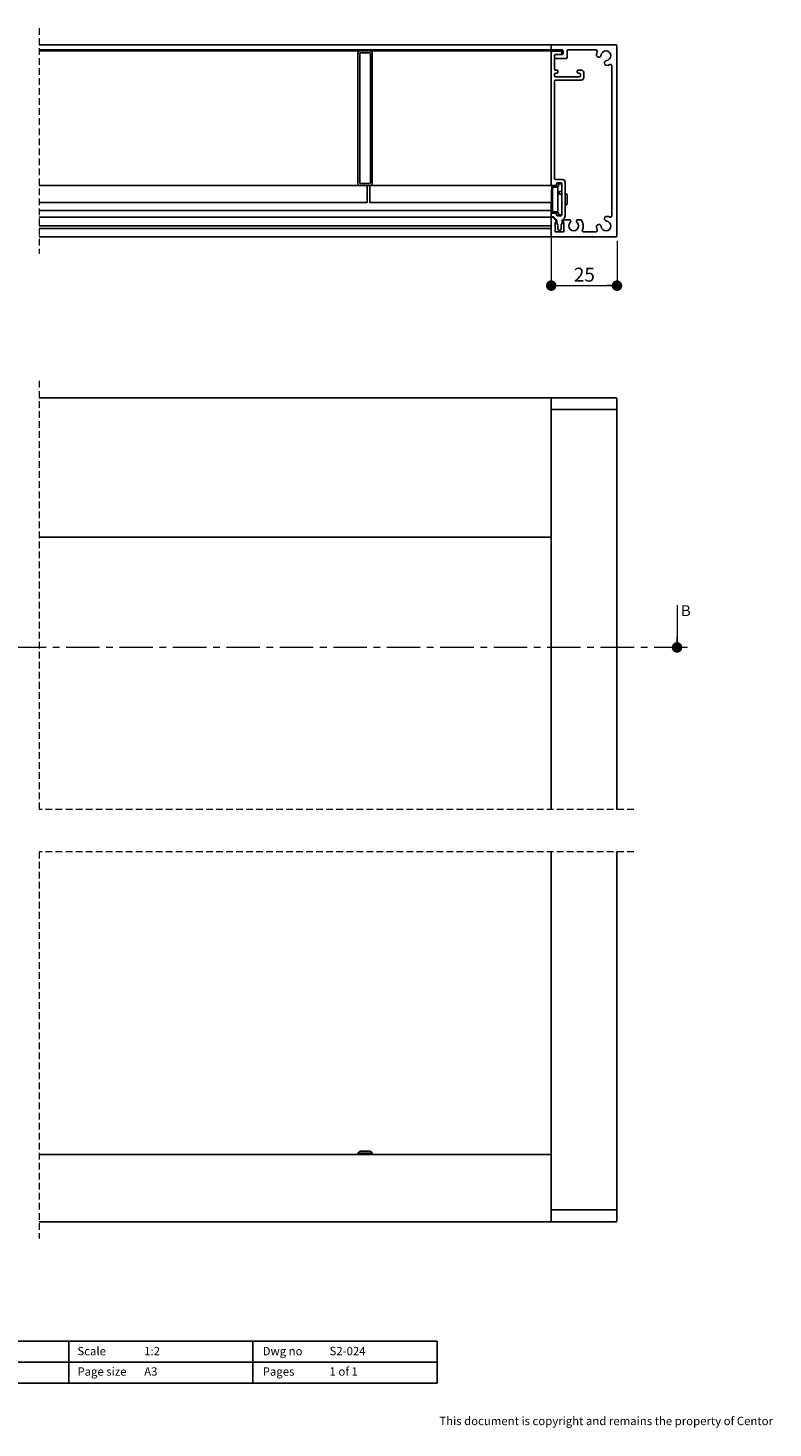
# Model space of a CAD drawing. Units: millimetres. Extents: x 13 to 420, y 4 to 270.
# Drawn here: x 278 to 420, y 4 to 270 of the extents above; entities that cross this region are included whole.
import ezdxf

# ---------------------------------------------------------------- set-up
doc = ezdxf.new("R2010")
doc.units = ezdxf.units.MM
doc.linetypes.add('CENTER', pattern=[10.16, 6.35, -1.27, 1.27, -1.27])
doc.linetypes.add('HIDDEN', pattern=[1.905, 1.27, -0.635])
doc.styles.add('SLDTEXTSTYLE0', font='TXT', dxfattribs={"width": 0.605})
doc.styles.add('SLDTEXTSTYLE1', font='TXT', dxfattribs={"width": 0.57})
doc.dimstyles.new('SLDDIMSTYLE1', dxfattribs={"dimtxt": 2.568319, "dimasz": 2, "dimexe": 0, "dimexo": 0.0625, "dimgap": 0.64208, "dimtad": 1, "dimdec": 0, "dimlfac": 2, "dimrnd": 1e-09, "dimzin": 12, "dimdsep": 46, "dimtxsty": 'SLDTEXTSTYLE0', "dimblk1": 'DOT', "dimblk2": 'DOT', "dimsah": 1, "dimcen": 0.09, "dimadec": 0, "dimazin": 3, "dimtfac": 1, "dimtofl": 0, "dimtmove": 0, "dimatfit": 3, "dimldrblk": 'DOT', "dimfxl": 0, "dimfrac": 2, "dimtolj": 1, "dimtzin": 12, "dimarcsym": 0})

# ---------------------------------------------------------------- blocks, each defined once
blk = doc.blocks.new('_Dot')
at = {"color": 0, "linetype": 'ByBlock', "lineweight": -2}
blk.add_line((-0.5, 0), (-1, 0), dxfattribs=at)
at = {"color": 0, "linetype": 'ByBlock', "const_width": 0.5}
blk.add_lwpolyline([(-0.25, 0, 1), (0.25, 0, 1)], format="xyb", close=True, dxfattribs=at)
blk = doc.blocks.new('_D_7')
at = {"color": 7, "linetype": 'Continuous', "lineweight": 0}
for p, q in [((377.7, 239.58), (377.7, 220.39)), ((390.2, 229.88), (390.2, 220.39)), ((377.7, 221.38), (390.2, 221.38))]:
    blk.add_line(p, q, dxfattribs=at)
at = {"color": 7, "linetype": 'Continuous', "lineweight": 18, "xscale": 2, "yscale": 2, "rotation": 180.0000000000004}
blk.add_blockref('_Dot', (377.7, 221.38, -476.29), dxfattribs=at)
at = {"color": 7, "linetype": 'Continuous', "lineweight": 18, "xscale": 2, "yscale": 2}
blk.add_blockref('_Dot', (390.2, 221.38, -476.29), dxfattribs=at)
at = {"color": 7, "linetype": 'Continuous', "lineweight": 18, "insert": (381.99, 224.79), "char_height": 2.646, "attachment_point": 1, "style": 'SLDTEXTSTYLE0'}
blk.add_mtext('25', dxfattribs=at)

msp = doc.modelspace()

# ---------------------------------------------------------------- linework, layer by layer
at = {"color": 7, "linetype": 'HIDDEN', "lineweight": 18}
for p, q in [((280.417, 270.297), (280.417, 227.447)), ((280.417, 203.281), (280.417, 121.89)), ((393.373, 121.89), (280.417, 121.89)), ((393.373, 113.89), (280.417, 113.89)), ((280.417, 113.89), (280.417, 40.468))]:
    msp.add_line(p, q, dxfattribs=at)
at = {"color": 7, "linetype": 'Continuous', "lineweight": 25}
for p, q in [((280.417, 267.122), (377.698, 267.122)), ((377.698, 266.122), (280.417, 266.122)), ((280.417, 265.972), (341.448, 265.972)), ((343.198, 265.972), (341.448, 265.972)), ((378.198, 265.972), (343.198, 265.972)), ((377.698, 267.122), (377.898, 267.122)), ((377.698, 267.122), (377.698, 266.922)), ((377.698, 266.322), (377.698, 266.922)), ((377.698, 266.322), (377.698, 266.122)), ((377.698, 266.122), (377.698, 265.972)), ((377.898, 267.122), (389.948, 267.122)), ((379.748, 266.122), (377.898, 266.122)), ((377.898, 265.872), (379.523, 265.872)), ((378.198, 265.972), (378.198, 265.872)), ((379.948, 265.447), (379.948, 265.922)), ((380.698, 265.922), (380.698, 264.622)), ((386.205, 266.122), (380.898, 266.122)), ((390.198, 266.872), (390.198, 230.872)), ((340.948, 265.472), (340.948, 240.872)), ((341.323, 240.872), (341.323, 265.472)), ((341.448, 265.597), (343.198, 265.597)), ((343.323, 265.472), (343.323, 240.872)), ((343.698, 240.872), (343.698, 265.472)), ((377.698, 240.572), (377.698, 265.672)), ((378.348, 265.047), (378.348, 262.522)), ((378.348, 264.722), (378.348, 265.047)), ((379.523, 265.247), (378.548, 265.247)), ((378.548, 265.247), (379.748, 265.247)), ((380.598, 264.522), (378.548, 264.522)), ((379.723, 265.672), (379.723, 265.447)), ((378.348, 261.497), (378.348, 261.247)), ((378.548, 262.322), (378.773, 262.322)), ((378.548, 261.697), (378.773, 261.697)), ((378.548, 261.047), (383.048, 261.047)), ((378.973, 261.897), (378.973, 262.122)), ((382.623, 261.897), (382.623, 262.122)), ((383.373, 262.322), (382.823, 262.322)), ((383.048, 261.697), (382.823, 261.697)), ((383.248, 261.247), (383.248, 261.497)), ((383.873, 260.897), (383.873, 261.822)), ((389.198, 234.615), (389.198, 263.13)), ((378.348, 260.197), (378.348, 241.722)), ((383.373, 260.397), (378.548, 260.397)), ((341.448, 240.372), (280.417, 240.372)), ((343.198, 240.747), (341.448, 240.747)), ((341.448, 240.372), (343.198, 240.372)), ((342.698, 240.372), (342.698, 237.147)), ((377.898, 240.372), (343.198, 240.372)), ((343.198, 240.372), (343.198, 237.147)), ((377.823, 235.347), (377.823, 240.147)), ((377.898, 240.372), (378.498, 240.372)), ((377.898, 240.247), (377.923, 240.247)), ((377.923, 240.247), (378.998, 240.247)), ((377.973, 235.497), (377.973, 239.997)), ((378.073, 240.097), (378.848, 240.097)), ((378.198, 240.372), (378.198, 240.247)), ((379.848, 241.522), (378.548, 241.522)), ((378.698, 240.672), (378.698, 240.572)), ((379.498, 240.872), (378.898, 240.872)), ((378.948, 239.997), (378.948, 235.497)), ((379.098, 240.597), (379.098, 240.622)), ((379.098, 240.347), (379.098, 240.597)), ((379.198, 240.697), (379.598, 240.697)), ((379.298, 239.247), (379.598, 239.247)), ((379.698, 234.822), (379.698, 240.672)), ((379.698, 240.597), (379.698, 239.347)), ((380.348, 234.606), (380.348, 241.022)), ((342.698, 237.147), (280.417, 237.147)), ((377.823, 237.147), (343.198, 237.147)), ((377.698, 237.147), (377.698, 235.622)), ((379.198, 238.847), (379.198, 239.147)), ((379.598, 238.747), (379.298, 238.747)), ((379.698, 238.647), (379.698, 234.897)), ((380.348, 236.639), (380.559, 236.682)), ((380.698, 238.589), (380.698, 236.906)), ((377.698, 235.622), (280.417, 235.622)), ((280.417, 234.372), (377.698, 234.372)), ((377.698, 235.622), (377.698, 234.922)), ((377.698, 234.672), (377.698, 234.922)), ((377.698, 234.672), (377.698, 234.372)), ((377.698, 234.372), (377.698, 234.172)), ((377.698, 230.822), (377.698, 234.172)), ((377.923, 235.247), (377.898, 235.247)), ((377.898, 235.122), (378.498, 235.122)), ((378.021, 234.472), (377.898, 234.472)), ((377.965, 234.372), (377.898, 234.372)), ((378.998, 235.247), (377.923, 235.247)), ((378.848, 235.397), (378.073, 235.397)), ((378.59, 233.831), (378.107, 234.314)), ((378.198, 234.399), (378.7, 233.897)), ((378.698, 234.822), (378.698, 234.922)), ((379.498, 234.622), (378.898, 234.622)), ((379.098, 234.897), (379.098, 235.147)), ((379.098, 234.872), (379.098, 234.897)), ((379.598, 234.797), (379.198, 234.797)), ((380.202, 234.253), (379.846, 233.897)), ((280.417, 232.747), (377.698, 232.747)), ((280.417, 232.247), (377.698, 232.247)), ((378.448, 233.372), (378.648, 233.372)), ((378.448, 231.622), (378.448, 233.372)), ((378.448, 231.622), (380.098, 231.622)), ((378.648, 233.372), (378.648, 233.69)), ((378.773, 233.721), (378.773, 233.368)), ((378.788, 233.283), (378.946, 232.85)), ((378.961, 232.147), (378.961, 232.765)), ((379.336, 231.897), (379.211, 231.897)), ((379.586, 232.147), (379.586, 232.765)), ((379.758, 233.283), (379.601, 232.85)), ((379.773, 233.368), (379.773, 233.721)), ((379.898, 233.44), (379.898, 233.372)), ((379.898, 233.372), (380.098, 233.372)), ((380.19, 233.814), (379.957, 233.581)), ((380.098, 233.372), (380.098, 231.622)), ((381.204, 233.872), (380.331, 233.872)), ((383.267, 233.872), (382.692, 233.872)), ((383.841, 231.622), (386.205, 231.622)), ((377.698, 230.622), (280.417, 230.622)), ((377.698, 230.822), (377.698, 230.622)), ((377.898, 230.622), (377.698, 230.622)), ((389.948, 230.622), (377.898, 230.622)), ((280.417, 200.106), (377.698, 200.106)), ((377.698, 200.106), (389.948, 200.106)), ((377.698, 199.856), (377.698, 200.106)), ((377.698, 197.856), (377.698, 199.856)), ((377.698, 173.806), (377.698, 199.856)), ((390.198, 199.856), (390.198, 197.856)), ((377.698, 197.856), (389.948, 197.856)), ((389.948, 197.856), (377.898, 197.856)), ((390.198, 197.856), (389.948, 197.856)), ((390.198, 197.856), (390.198, 121.89)), ((280.417, 173.606), (377.698, 173.606)), ((377.698, 173.606), (377.698, 173.806)), ((377.698, 121.89), (377.698, 173.606)), ((377.698, 56.393), (377.698, 113.89)), ((390.198, 113.89), (390.198, 45.893)), ((280.417, 56.393), (377.698, 56.393)), ((341.323, 57.043), (340.948, 56.668)), ((340.948, 56.668), (341.448, 56.668)), ((340.948, 56.668), (340.948, 56.543)), ((341.448, 56.543), (340.948, 56.543)), ((341.448, 57.043), (341.323, 57.043)), ((343.198, 57.043), (341.448, 57.043)), ((341.448, 56.668), (343.198, 56.668)), ((341.448, 56.393), (341.448, 56.543)), ((343.323, 57.043), (343.198, 57.043)), ((343.198, 56.668), (343.698, 56.668)), ((343.198, 56.393), (343.198, 56.543)), ((343.698, 56.543), (343.198, 56.543)), ((343.698, 56.668), (343.323, 57.043)), ((343.698, 56.668), (343.698, 56.543)), ((377.698, 56.393), (377.698, 56.193)), ((377.698, 56.193), (377.698, 43.893)), ((377.698, 45.893), (377.698, 43.893)), ((389.948, 45.893), (377.698, 45.893)), ((389.948, 45.893), (377.898, 45.893)), ((389.948, 45.893), (390.198, 45.893)), ((390.198, 45.893), (390.198, 43.893)), ((377.698, 43.643), (280.417, 43.643)), ((377.698, 43.643), (377.698, 43.893)), ((389.948, 43.643), (377.698, 43.643)), ((285.999, 21), (250.999, 21)), ((320.999, 21), (285.999, 21)), ((285.999, 13), (285.999, 21)), ((285.999, 13), (285.999, 21)), ((320.999, 21), (355.999, 21)), ((320.999, 21), (320.999, 13)), ((320.999, 13), (320.999, 21)), ((355.999, 21), (355.999, 13)), ((250.999, 17), (355.999, 17)), ((285.999, 13), (250.999, 13)), ((320.999, 13), (285.999, 13)), ((320.999, 13), (355.999, 13))]:
    msp.add_line(p, q, dxfattribs=at)
at = {"color": 7, "linetype": 'Continuous', "lineweight": 18}
msp.add_line((401.605, 160.692), (401.605, 152.692), dxfattribs=at)
at = {"color": 7, "linetype": 'CENTER', "lineweight": 18}
msp.add_line((403.605, 152.692), (134.826, 152.692), dxfattribs=at)
at = {"color": 7, "linetype": 'Continuous', "lineweight": 25}
for centre, radius, start, end in [((341.448, 265.472), 0.5, 90.00116, 179.9997), ((343.198, 265.472), 0.5, 0.0003, 89.99884), ((377.898, 266.922), 0.2, 90.0051, 179.99384), ((377.898, 266.322), 0.2, 180.00616, 269.9949), ((377.898, 265.672), 0.2, 90.00601, 179.99346), ((379.523, 265.672), 0.2, 0.00654, 89.99399), ((379.748, 265.922), 0.2, 359.99159, 90.00094), ((380.898, 265.922), 0.2, 90.0051, 179.99384), ((386.205, 265.872), 0.25, 335.81817, 90.00332), ((388.098, 265.022), 0.925, 276.42871, 173.57254), ((389.948, 266.872), 0.25, 359.99994, 89.99579), ((341.448, 265.472), 0.125, 89.99328, 180.01099), ((343.198, 265.472), 0.125, 359.98901, 90.00672), ((378.548, 265.047), 0.2, 90.0051, 179.99384), ((378.548, 264.722), 0.2, 180.00616, 269.9949), ((379.523, 265.447), 0.2, 270.0051, 359.99384), ((379.748, 265.447), 0.2, 269.99906, 0.00841), ((380.598, 264.622), 0.1, 269.98357, 0.0239), ((386.732, 265.176), 0.45, 173.57219, 353.57308), ((388.098, 265.022), 1.825, 155.81792, 173.57124), ((388.252, 263.656), 0.45, 96.42461, 276.42792), ((388.098, 265.022), 1.825, 276.42623, 294.18323), ((388.948, 263.13), 0.25, 359.99998, 114.18251), ((378.548, 262.522), 0.2, 180.00616, 269.9949), ((378.548, 261.497), 0.2, 90.0051, 179.99384), ((378.548, 261.247), 0.2, 180.00616, 269.9949), ((378.773, 262.122), 0.2, 0.00635, 89.99445), ((378.773, 261.897), 0.2, 270.0051, 359.99384), ((382.823, 262.122), 0.2, 89.99952, 180.00822), ((382.823, 261.897), 0.2, 179.99159, 270.00094), ((383.048, 261.497), 0.2, 359.99159, 90.00948), ((383.048, 261.247), 0.2, 269.99052, 0.00841), ((383.373, 261.822), 0.5, 0.00041, 90.00226), ((383.373, 260.897), 0.5, 269.99756, 359.99967), ((378.548, 260.197), 0.2, 90.00555, 179.99365), ((341.448, 240.872), 0.5, 180.00041, 269.99884), ((341.448, 240.872), 0.125, 179.98871, 270.00745), ((343.198, 240.872), 0.125, 269.99255, 0.01129), ((343.198, 240.872), 0.5, 270.00116, 359.99959), ((377.898, 240.572), 0.2, 180.00635, 269.99445), ((377.923, 240.147), 0.1, 89.99656, 179.99384), ((377.898, 240.172), 0.075, 89.98715, 180.0036), ((378.073, 239.997), 0.1, 89.99656, 179.99384), ((378.548, 241.722), 0.2, 180.00626, 269.99468), ((378.498, 240.572), 0.2, 269.99952, 0.00822), ((378.898, 240.672), 0.2, 90.0051, 179.99384), ((378.848, 239.997), 0.1, 0.00617, 89.98636), ((378.998, 240.347), 0.1, 270.01364, 359.99383), ((379.198, 240.597), 0.1, 89.99747, 179.99346), ((379.173, 240.622), 0.075, 89.98715, 180.0036), ((379.298, 239.147), 0.1, 89.98448, 180.02299), ((379.498, 240.672), 0.2, 0.00616, 89.9949), ((379.598, 240.597), 0.1, 0.00654, 90.00253), ((379.598, 239.347), 0.1, 269.99656, 359.99384), ((379.623, 240.622), 0.075, 359.9964, 90.01285), ((379.848, 241.022), 0.5, 0.00046, 89.99884), ((379.298, 238.847), 0.1, 179.97701, 270.01552), ((379.598, 238.647), 0.1, 0.00616, 90.00344), ((380.448, 238.589), 0.25, 359.99331, 63.60761), ((380.448, 236.906), 0.25, 296.39278, 0.00629), ((377.898, 234.922), 0.2, 90.0051, 179.99384), ((377.898, 234.672), 0.2, 180.00616, 269.9949), ((377.898, 234.172), 0.2, 90.00555, 179.99365), ((377.923, 235.347), 0.1, 180.00616, 270.00344), ((377.898, 235.322), 0.075, 179.99711, 270.01285), ((377.965, 234.172), 0.2, 45.01339, 89.99205), ((378.073, 235.497), 0.1, 180.00616, 270.00344), ((378.021, 234.222), 0.25, 44.99446, 90.00112), ((378.498, 234.922), 0.2, 359.99159, 90.00094), ((378.898, 234.822), 0.2, 180.00616, 269.9949), ((378.848, 235.497), 0.1, 270.01364, 359.99383), ((378.998, 235.147), 0.1, 0.00654, 89.98545), ((379.198, 234.897), 0.1, 180.00616, 270.00344), ((379.173, 234.872), 0.075, 179.99711, 270.01285), ((379.498, 234.822), 0.2, 270.0051, 359.99384), ((379.598, 234.897), 0.1, 269.99656, 359.99384), ((379.623, 234.872), 0.075, 269.98715, 0.00289), ((379.848, 234.606), 0.5, 314.99772, 0.00172), ((388.252, 234.089), 0.45, 83.57208, 263.57539), ((388.098, 232.723), 1.825, 65.81677, 83.57377), ((388.948, 234.615), 0.25, 245.81749, 0.00002), ((378.448, 233.69), 0.2, 0.00347, 45.00534), ((378.523, 233.721), 0.25, 0.01445, 44.98621), ((379.022, 233.368), 0.249, 179.96395, 200.03998), ((378.711, 232.765), 0.25, 359.98306, 19.98234), ((379.211, 232.147), 0.25, 180.00067, 270.00189), ((379.336, 232.147), 0.25, 269.99811, 359.99933), ((379.835, 232.765), 0.249, 159.96045, 180.03541), ((379.523, 233.368), 0.25, 340.01724, 0.01757), ((380.023, 233.721), 0.25, 135.01379, 179.98555), ((380.098, 233.44), 0.2, 135.02265, 179.98916), ((380.331, 233.672), 0.2, 89.99153, 135.00304), ((381.948, 232.722), 0.925, 136.2979, 43.7021), ((381.204, 233.672), 0.2, 359.99178, 90.00902), ((380.954, 233.672), 0.45, 316.3069, 359.99514), ((382.692, 233.672), 0.2, 90.00555, 179.99365), ((382.942, 233.672), 0.45, 180.00117, 223.70624), ((383.267, 233.672), 0.2, 35.77206, 89.9981), ((381.948, 232.722), 1.825, 335.81895, 35.77645), ((383.841, 231.872), 0.25, 155.80762, 270.00703), ((386.205, 231.872), 0.25, 269.99668, 24.18183), ((386.732, 232.569), 0.45, 6.42692, 186.42781), ((388.098, 232.722), 1.825, 186.42876, 204.18208), ((388.098, 232.722), 0.925, 186.42746, 83.57129), ((377.898, 230.822), 0.2, 180.00616, 269.9949), ((389.948, 230.872), 0.25, 270.00421, 0.00006), ((389.948, 199.856), 0.25, 359.99811, 89.99506), ((389.948, 43.893), 0.25, 270.00494, 0.00189)]:
    msp.add_arc(centre, radius, start, end, dxfattribs=at)
msp.add_open_spline([(380.559, 238.813), (380.496, 238.842), (380.408, 238.883), (380.316, 238.863), (380.291, 238.857)], degree=3, knots=[0, 0, 0, 0, 0.7267868, 1, 1, 1, 1], dxfattribs=at)

# ---------------------------------------------------------------- block references
at = {"color": 7, "linetype": 'Continuous', "lineweight": 18, "xscale": 2, "yscale": 2, "rotation": 270.0000000000004}
msp.add_blockref('_Dot', (401.605, 152.692), dxfattribs=at)

# ---------------------------------------------------------------- texts
at = {"color": 7, "linetype": 'Continuous', "insert": (402.358, 160.692), "char_height": 2.055, "attachment_point": 1, "style": 'SLDTEXTSTYLE0'}
msp.add_mtext('B', dxfattribs=at)
at = {"color": 7, "linetype": 'Continuous', "lineweight": 0, "char_height": 1.5875, "attachment_point": 1}
for s, insert, style in [('Scale', (287.649, 19.877), 'SLDTEXTSTYLE0'), ('1:2', (300.347, 19.89), 'SLDTEXTSTYLE0'), ('Dwg no', (322.867, 19.877), 'SLDTEXTSTYLE0'), ('S2-024', (335.565, 19.89), 'SLDTEXTSTYLE0'), ('Page size', (287.649, 16.005), 'SLDTEXTSTYLE0'), ('A3', (300.347, 16.017), 'SLDTEXTSTYLE0'), ('Pages', (322.867, 16.005), 'SLDTEXTSTYLE0'), ('1 of 1', (335.565, 16.017), 'SLDTEXTSTYLE1'), ('This document is copyright and remains the property of Centor', (356.436, 6.619), 'SLDTEXTSTYLE0')]:
    msp.add_mtext(s, dxfattribs=dict(at, insert=insert, style=style))

# ---------------------------------------------------------------- dimensions: what is measured, and where the dimension line sits
at = {"color": 7, "linetype": 'Continuous', "lineweight": 18}
dim = msp.add_linear_dim(base=(390.198, 221.378), p1=(377.698, 240.572), p2=(390.198, 230.872), dimstyle='SLDDIMSTYLE1', dxfattribs=at)
dim.commit()
dim.dimension.update_dxf_attribs({"geometry": '_D_7', "text_midpoint": (383.948, 221.378), "dimtype": 160})

doc.saveas('drawing.dxf')
